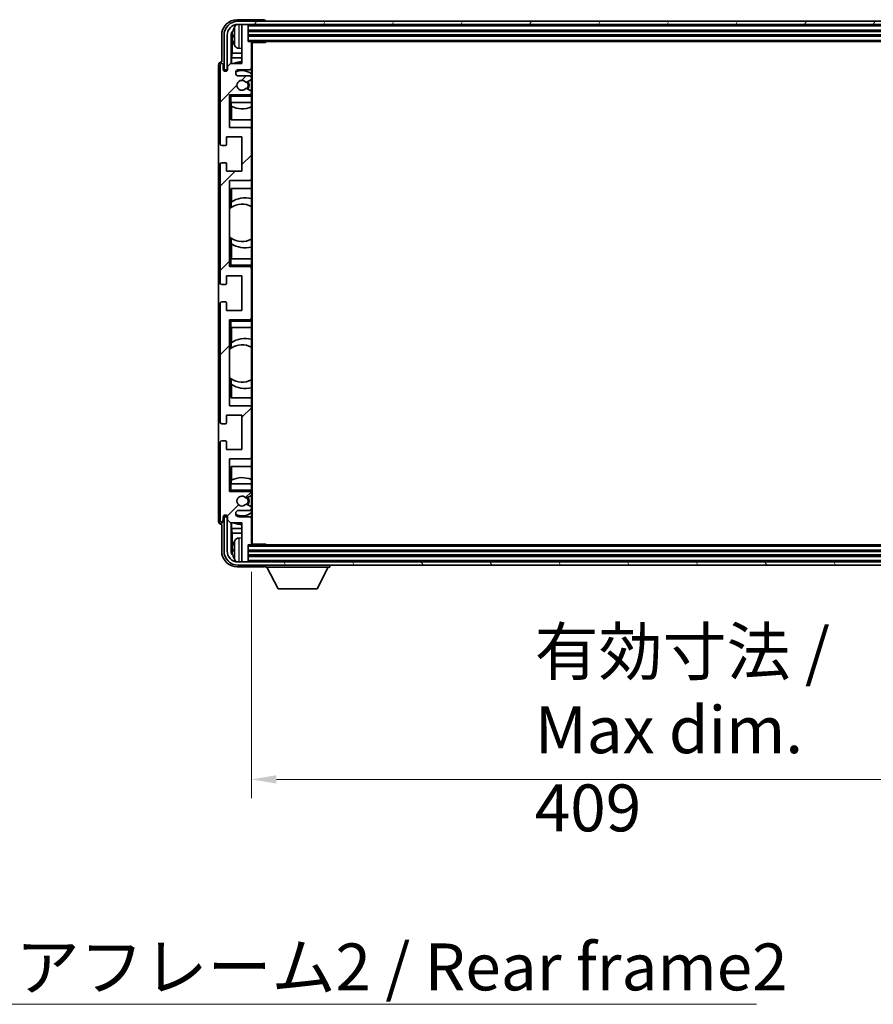
# Model space of a CAD drawing. Units: millimetres. Extents: x 87 to 13060, y 48 to 1734.
# Drawn here: x 4240 to 4513, y 1174 to 1489 of the extents above; entities that cross this region are included whole.
import ezdxf

# ---------------------------------------------------------------- set-up
doc = ezdxf.new("R2010")
doc.units = ezdxf.units.MM
doc.header["$LTSCALE"] = 6
doc.layers.get('Defpoints').update_dxf_attribs({"lineweight": 25})
for name, color, linetype, lineweight in [('Dimension (ISO)', 7, 'Continuous', 18), ('Dimension (ISO) @ 1', 7, 'Continuous', 18), ('Hatch (ISO)', 1, 'Continuous', 18), ('Symbol (ISO)', 7, 'Continuous', 18), ('Visible (ISO)', 7, 'Continuous', 35), ('Visible Narrow (ISO)', 7, 'Continuous', 25)]:
    doc.layers.add(name, color=color, linetype=linetype, lineweight=lineweight)
doc.styles.add('Note Text (TK)', font='txt')
doc.dimstyles.new('Default - Method 1b (TK)', dxfattribs={"dimscale": 6, "dimtxt": 2.5, "dimasz": 2.5, "dimexe": 1, "dimexo": 1.5, "dimgap": 1, "dimtad": 1, "dimtoh": 1, "dimrnd": 1e-08, "dimdsep": 46, "dimtxsty": 'Note Text (TK)', "dimcen": 0.09, "dimdle": 5, "dimclrd": 100, "dimclre": 100, "dimclrt": 7, "dimadec": 1, "dimazin": 1, "dimtfac": 1, "dimtmove": 0, "dimatfit": 3, "dimfxl": 1, "dimtolj": 1, "dimlwd": -1, "dimlwe": -1, "dimarcsym": 0})
doc.dimstyles.new('Default - Method 1b (TK)$7', dxfattribs={"dimscale": 6, "dimtxt": 2.5, "dimasz": 2.5, "dimexe": 1, "dimexo": 1.5, "dimgap": 1, "dimtad": 1, "dimtoh": 1, "dimrnd": 1e-08, "dimdsep": 46, "dimtxsty": 'Note Text (TK)', "dimcen": 0.09, "dimdle": 5, "dimclrd": 100, "dimclre": 100, "dimclrt": 7, "dimadec": 1, "dimazin": 1, "dimtfac": 1, "dimtmove": 0, "dimatfit": 3, "dimfxl": 1, "dimtolj": 1, "dimlwd": -1, "dimlwe": -1, "dimarcsym": 0})

# ---------------------------------------------------------------- blocks, each defined once
blk = doc.blocks.new('*D281')
at = {"layer": 'Defpoints', "color": 0}
for p in [(4313.71, 1321.45), (4722.71, 1321.45), (4722.71, 1246.09)]:
    blk.add_point(p, dxfattribs=at)
at = {"layer": 'Dimension (ISO)', "color": 100}
for p, q in [((4313.71, 1312.45), (4313.71, 1240.09)), ((4722.71, 1312.45), (4722.71, 1240.09)), ((4321.71, 1246.09), (4714.71, 1246.09))]:
    blk.add_line(p, q, dxfattribs=at)
for points in [[(4321.71, 1247.42), (4321.71, 1244.76), (4313.71, 1246.09)], [(4714.71, 1247.42), (4714.71, 1244.76), (4722.71, 1246.09)]]:
    blk.add_solid(points, dxfattribs=at)
at = {"layer": 'Dimension (ISO)', "color": 7, "insert": (4404.39, 1261.98), "char_height": 8, "attachment_point": 4, "style": 'Note Text (TK)'}
blk.add_mtext('\\A1;\\fＭＳ Ｐゴシック|b0|i0;\\H15.0000;有効寸法 / Max dim. 409', dxfattribs=at)

msp = doc.modelspace()

# ---------------------------------------------------------------- hatches: boundary and pattern name
at = {"layer": 'Hatch (ISO)'}
h = msp.add_hatch(dxfattribs=at)
h.set_pattern_fill('ANSI31', color=256, scale=152.4, style=0)
h.set_pattern_definition([(45, (2356, 2e-06), (-13.47038, 13.47038), [])])
edge = h.paths.add_edge_path()
edge.add_ellipse((4313.4137, 1321.4474), major_axis=(0, -0.3), ratio=1, start_angle=0, end_angle=90)
edge.add_line((4313.7137, 1321.4474), (4313.7137, 1329.6474))
edge.add_ellipse((4313.2137, 1329.6474), major_axis=(0.5, 0), ratio=1, start_angle=0, end_angle=90)
edge.add_line((4313.2137, 1330.1474), (4309.7137, 1330.1474))
edge.add_ellipse((4309.7137, 1331.1474), major_axis=(0, -1), ratio=1, start_angle=180, end_angle=360, ccw=False)
edge.add_line((4309.7137, 1332.1474), (4313.2137, 1332.1474))
edge.add_ellipse((4313.2137, 1332.6474), major_axis=(0, -0.5), ratio=1, start_angle=0, end_angle=90)
edge.add_line((4313.7137, 1332.6474), (4313.7137, 1333.1576))
edge.add_ellipse((4313.4137, 1333.1576), major_axis=(0.3, 0), ratio=1, start_angle=0, end_angle=60)
edge.add_line((4313.5637, 1333.4174), (4312.2905, 1334.1525))
edge.add_ellipse((4312.1405, 1333.8927), major_axis=(0.15, 0.2598), ratio=1, start_angle=0, end_angle=78.671012)
edge.add_ellipse((4310.7137, 1335.1474), major_axis=(1.2015, -1.0566), ratio=1, start_angle=82.662386, end_angle=360, ccw=False)
edge.add_ellipse((4312.1404, 1336.4023), major_axis=(-0.2253, -0.1981), ratio=1, start_angle=0, end_angle=77.981127)
edge.add_line((4312.2873, 1336.1407), (4313.5606, 1336.8557))
edge.add_ellipse((4313.4137, 1337.1173), major_axis=(0.1469, -0.2616), ratio=1, start_angle=0, end_angle=60.685474)
edge.add_line((4313.7137, 1337.1173), (4313.7137, 1337.6474))
edge.add_ellipse((4313.2137, 1337.6474), major_axis=(0.5, 0), ratio=1, start_angle=0, end_angle=90)
edge.add_line((4313.2137, 1338.1474), (4306.7137, 1338.1474))
edge.add_line((4306.7137, 1338.1474), (4306.7137, 1348.6474))
edge.add_line((4306.7137, 1348.6474), (4313.2137, 1348.6474))
edge.add_ellipse((4313.2137, 1349.1474), major_axis=(0, -0.5), ratio=1, start_angle=0, end_angle=90)
edge.add_line((4313.7137, 1349.1474), (4313.7137, 1365.1474))
edge.add_ellipse((4313.2137, 1365.1474), major_axis=(0.5, 0), ratio=1, start_angle=0, end_angle=90)
edge.add_line((4313.2137, 1365.6474), (4306.7137, 1365.6474))
edge.add_line((4306.7137, 1365.6474), (4306.7137, 1393.1474))
edge.add_line((4306.7137, 1393.1474), (4313.2137, 1393.1474))
edge.add_ellipse((4313.2137, 1393.6474), major_axis=(0, -0.5), ratio=1, start_angle=0, end_angle=90)
edge.add_line((4313.7137, 1393.6474), (4313.7137, 1409.6474))
edge.add_ellipse((4313.2137, 1409.6474), major_axis=(0.5, 0), ratio=1, start_angle=0, end_angle=90)
edge.add_line((4313.2137, 1410.1474), (4306.7137, 1410.1474))
edge.add_line((4306.7137, 1410.1474), (4306.7137, 1437.6474))
edge.add_line((4306.7137, 1437.6474), (4313.2137, 1437.6474))
edge.add_ellipse((4313.2137, 1438.1474), major_axis=(0, -0.5), ratio=1, start_angle=0, end_angle=90)
edge.add_line((4313.7137, 1438.1474), (4313.7137, 1454.1474))
edge.add_ellipse((4313.2137, 1454.1474), major_axis=(0.5, 0), ratio=1, start_angle=0, end_angle=90)
edge.add_line((4313.2137, 1454.6474), (4306.7137, 1454.6474))
edge.add_line((4306.7137, 1454.6474), (4306.7137, 1465.1474))
edge.add_line((4306.7137, 1465.1474), (4313.2137, 1465.1474))
edge.add_ellipse((4313.2137, 1465.6474), major_axis=(0, -0.5), ratio=1, start_angle=0, end_angle=90)
edge.add_line((4313.7137, 1465.6474), (4313.7137, 1466.1776))
edge.add_ellipse((4313.4137, 1466.1776), major_axis=(0.3, 0), ratio=1, start_angle=0, end_angle=60.685474)
edge.add_line((4313.5606, 1466.4392), (4312.2873, 1467.1542))
edge.add_ellipse((4312.1404, 1466.8926), major_axis=(0.1469, 0.2616), ratio=1, start_angle=0, end_angle=77.981127)
edge.add_ellipse((4310.7137, 1468.1474), major_axis=(1.2014, -1.0567), ratio=1, start_angle=82.662386, end_angle=360, ccw=False)
edge.add_ellipse((4312.1405, 1469.4022), major_axis=(-0.2253, -0.1981), ratio=1, start_angle=0, end_angle=78.671012)
edge.add_line((4312.2905, 1469.1424), (4313.5637, 1469.8775))
edge.add_ellipse((4313.4137, 1470.1373), major_axis=(0.15, -0.2598), ratio=1, start_angle=0, end_angle=60)
edge.add_line((4313.7137, 1470.1373), (4313.7137, 1470.6474))
edge.add_ellipse((4313.2137, 1470.6474), major_axis=(0.5, 0), ratio=1, start_angle=0, end_angle=90)
edge.add_line((4313.2137, 1471.1474), (4309.7137, 1471.1474))
edge.add_ellipse((4309.7137, 1472.1474), major_axis=(0, -1), ratio=1, start_angle=180, end_angle=360, ccw=False)
edge.add_line((4309.7137, 1473.1474), (4313.2137, 1473.1474))
edge.add_ellipse((4313.2137, 1473.6474), major_axis=(0, -0.5), ratio=1, start_angle=0, end_angle=90)
edge.add_line((4313.7137, 1473.6474), (4313.7137, 1481.8474))
edge.add_ellipse((4313.4137, 1481.8474), major_axis=(0.3, 0), ratio=1, start_angle=0, end_angle=90)
edge.add_line((4313.4137, 1482.1474), (4312.7137, 1482.1474))
edge.add_line((4312.7137, 1482.1474), (4312.7137, 1487.3474))
edge.add_ellipse((4312.4137, 1487.3474), major_axis=(0.3, 0), ratio=1, start_angle=0, end_angle=90)
edge.add_line((4312.4137, 1487.6474), (4311.0137, 1487.6474))
edge.add_ellipse((4311.0137, 1487.3474), major_axis=(0, 0.3), ratio=1, start_angle=0, end_angle=90)
edge.add_line((4310.7137, 1487.3474), (4310.7137, 1475.1474))
edge.add_line((4310.7137, 1475.1474), (4307.0637, 1475.1474))
edge.add_line((4307.0637, 1475.1474), (4306.0637, 1474.1474))
edge.add_line((4306.0637, 1474.1474), (4306.0637, 1473.2474))
edge.add_ellipse((4305.3887, 1473.3271), major_axis=(0.675, -0.0797), ratio=1, start_angle=193.465843, end_angle=360, ccw=False)
edge.add_line((4304.7137, 1473.2474), (4304.7137, 1474.6474))
edge.add_ellipse((4304.2137, 1474.6474), major_axis=(0.5, 0), ratio=1, start_angle=0, end_angle=180)
edge.add_line((4303.7137, 1474.6474), (4303.7137, 1449.3974))
edge.add_ellipse((4304.2137, 1449.3974), major_axis=(-0.5, 0), ratio=1, start_angle=0, end_angle=90)
edge.add_line((4304.2137, 1448.8974), (4305.4137, 1448.8974))
edge.add_ellipse((4305.4137, 1449.1974), major_axis=(0, -0.3), ratio=1, start_angle=0, end_angle=90)
edge.add_line((4305.7137, 1449.1974), (4305.7137, 1451.6474))
edge.add_line((4305.7137, 1451.6474), (4310.7137, 1451.6474))
edge.add_line((4310.7137, 1451.6474), (4310.7137, 1440.6474))
edge.add_line((4310.7137, 1440.6474), (4305.7137, 1440.6474))
edge.add_line((4305.7137, 1440.6474), (4305.7137, 1443.0974))
edge.add_ellipse((4305.4137, 1443.0974), major_axis=(0.3, 0), ratio=1, start_angle=0, end_angle=90)
edge.add_line((4305.4137, 1443.3974), (4304.2137, 1443.3974))
edge.add_ellipse((4304.2137, 1442.8974), major_axis=(0, 0.5), ratio=1, start_angle=0, end_angle=90)
edge.add_line((4303.7137, 1442.8974), (4303.7137, 1404.8974))
edge.add_ellipse((4304.2137, 1404.8974), major_axis=(-0.5, 0), ratio=1, start_angle=0, end_angle=90)
edge.add_line((4304.2137, 1404.3974), (4305.4137, 1404.3974))
edge.add_ellipse((4305.4137, 1404.6974), major_axis=(0, -0.3), ratio=1, start_angle=0, end_angle=90)
edge.add_line((4305.7137, 1404.6974), (4305.7137, 1407.1474))
edge.add_line((4305.7137, 1407.1474), (4310.7137, 1407.1474))
edge.add_line((4310.7137, 1407.1474), (4310.7137, 1396.1474))
edge.add_line((4310.7137, 1396.1474), (4305.7137, 1396.1474))
edge.add_line((4305.7137, 1396.1474), (4305.7137, 1398.5974))
edge.add_ellipse((4305.4137, 1398.5974), major_axis=(0.3, 0), ratio=1, start_angle=0, end_angle=90)
edge.add_line((4305.4137, 1398.8974), (4304.2137, 1398.8974))
edge.add_ellipse((4304.2137, 1398.3974), major_axis=(0, 0.5), ratio=1, start_angle=0, end_angle=90)
edge.add_line((4303.7137, 1398.3974), (4303.7137, 1360.3974))
edge.add_ellipse((4304.2137, 1360.3974), major_axis=(-0.5, 0), ratio=1, start_angle=0, end_angle=90)
edge.add_line((4304.2137, 1359.8974), (4305.4137, 1359.8974))
edge.add_ellipse((4305.4137, 1360.1974), major_axis=(0, -0.3), ratio=1, start_angle=0, end_angle=90)
edge.add_line((4305.7137, 1360.1974), (4305.7137, 1362.6474))
edge.add_line((4305.7137, 1362.6474), (4310.7137, 1362.6474))
edge.add_line((4310.7137, 1362.6474), (4310.7137, 1351.6474))
edge.add_line((4310.7137, 1351.6474), (4305.7137, 1351.6474))
edge.add_line((4305.7137, 1351.6474), (4305.7137, 1354.0974))
edge.add_ellipse((4305.4137, 1354.0974), major_axis=(0.3, 0), ratio=1, start_angle=0, end_angle=90)
edge.add_line((4305.4137, 1354.3974), (4304.2137, 1354.3974))
edge.add_ellipse((4304.2137, 1353.8974), major_axis=(0, 0.5), ratio=1, start_angle=0, end_angle=90)
edge.add_line((4303.7137, 1353.8974), (4303.7137, 1328.6474))
edge.add_ellipse((4304.2137, 1328.6474), major_axis=(-0.5, 0), ratio=1, start_angle=0, end_angle=180)
edge.add_line((4304.7137, 1328.6474), (4304.7137, 1330.0474))
edge.add_ellipse((4305.3887, 1329.9678), major_axis=(-0.675, 0.0797), ratio=1, start_angle=193.465843, end_angle=360, ccw=False)
edge.add_line((4306.0637, 1330.0474), (4306.0637, 1329.1474))
edge.add_line((4306.0637, 1329.1474), (4307.0637, 1328.1474))
edge.add_line((4307.0637, 1328.1474), (4310.7137, 1328.1474))
edge.add_line((4310.7137, 1328.1474), (4310.7137, 1315.9474))
edge.add_ellipse((4311.0137, 1315.9474), major_axis=(-0.3, 0), ratio=1, start_angle=0, end_angle=90)
edge.add_line((4311.0137, 1315.6474), (4312.4137, 1315.6474))
edge.add_ellipse((4312.4137, 1315.9474), major_axis=(0, -0.3), ratio=1, start_angle=0, end_angle=90)
edge.add_line((4312.7137, 1315.9474), (4312.7137, 1321.1474))
edge.add_line((4312.7137, 1321.1474), (4313.4137, 1321.1474))
h = msp.add_hatch(dxfattribs=at)
h.set_pattern_fill('ANSI31', color=256, scale=152.4, angle=14.999978, style=0)
h.set_pattern_definition([(60, (2356, 2e-06), (-16.49778, 9.525), [])])
edge = h.paths.add_edge_path()
edge.add_ellipse((4726.9637, 1484.1474), major_axis=(0, 3.5), ratio=1, start_angle=270, end_angle=360)
edge.add_line((4726.9637, 1487.6474), (4725.4137, 1487.6474))
edge.add_line((4725.4137, 1487.6474), (4724.0137, 1487.6474))
edge.add_line((4724.0137, 1487.6474), (4312.4137, 1487.6474))
edge.add_line((4312.4137, 1487.6474), (4311.0137, 1487.6474))
edge.add_line((4311.0137, 1487.6474), (4309.4637, 1487.6474))
edge.add_ellipse((4309.4637, 1484.1474), major_axis=(-3.5, 0), ratio=1, start_angle=270, end_angle=360)
edge.add_line((4305.9637, 1484.1474), (4305.9637, 1473.1474))
edge.add_line((4305.9637, 1473.1474), (4304.9637, 1473.1474))
edge.add_line((4304.9637, 1473.1474), (4304.9637, 1484.1474))
edge.add_ellipse((4309.4637, 1484.1474), major_axis=(0, 4.5), ratio=1, start_angle=0, end_angle=90, ccw=False)
edge.add_line((4309.4637, 1488.6474), (4726.9637, 1488.6474))
edge.add_ellipse((4726.9637, 1484.1474), major_axis=(4.5, 0), ratio=1, start_angle=0, end_angle=90, ccw=False)
edge.add_line((4731.4637, 1484.1474), (4731.4637, 1473.1474))
edge.add_line((4731.4637, 1473.1474), (4730.4637, 1473.1474))
edge.add_line((4730.4637, 1473.1474), (4730.4637, 1484.1474))
h = msp.add_hatch(dxfattribs=at)
h.set_pattern_fill('ANSI31', color=256, scale=152.4, angle=75.000175, style=0)
h.set_pattern_definition([(120.0002, (2356, 2e-06), (-16.49775, -9.52505), [])])
edge = h.paths.add_edge_path()
edge.add_ellipse((4309.4637, 1319.1474), major_axis=(0, -3.5), ratio=1, start_angle=270, end_angle=360)
edge.add_line((4309.4637, 1315.6474), (4311.0137, 1315.6474))
edge.add_line((4311.0137, 1315.6474), (4312.4137, 1315.6474))
edge.add_line((4312.4137, 1315.6474), (4724.0137, 1315.6474))
edge.add_line((4724.0137, 1315.6474), (4725.4137, 1315.6474))
edge.add_line((4725.4137, 1315.6474), (4726.9637, 1315.6474))
edge.add_ellipse((4726.9637, 1319.1474), major_axis=(3.5, 0), ratio=1, start_angle=270, end_angle=360)
edge.add_line((4730.4637, 1319.1474), (4730.4637, 1330.1474))
edge.add_line((4730.4637, 1330.1474), (4731.4637, 1330.1474))
edge.add_line((4731.4637, 1330.1474), (4731.4637, 1319.1474))
edge.add_ellipse((4726.9637, 1319.1474), major_axis=(0, -4.5), ratio=1, start_angle=0, end_angle=90, ccw=False)
edge.add_line((4726.9637, 1314.6474), (4309.4637, 1314.6474))
edge.add_ellipse((4309.4637, 1319.1474), major_axis=(-4.5, 0), ratio=1, start_angle=0, end_angle=90, ccw=False)
edge.add_line((4304.9637, 1319.1474), (4304.9637, 1330.1474))
edge.add_line((4304.9637, 1330.1474), (4305.9637, 1330.1474))
edge.add_line((4305.9637, 1330.1474), (4305.9637, 1319.1474))

# ---------------------------------------------------------------- linework, layer by layer
at = {"layer": 'Visible (ISO)'}
for p, q in [((4317.714, 1489.1474), (4309.2107, 1489.1474)), ((4726.9637, 1488.6474), (4309.4637, 1488.6474)), ((4309.4637, 1487.6474), (4726.9637, 1487.6474)), ((4310.7137, 1487.3474), (4310.7137, 1487.6474)), ((4310.7137, 1487.3474), (4310.7137, 1475.1474)), ((4312.4137, 1487.6474), (4311.0137, 1487.6474)), ((4312.7137, 1487.3474), (4312.7137, 1487.6474)), ((4312.7137, 1482.1474), (4312.7137, 1487.3474)), ((4318.2137, 1488.6474), (4318.2137, 1488.6478)), ((4304.2137, 1484.1505), (4304.2137, 1475.6474)), ((4304.9637, 1484.1474), (4304.9637, 1473.1474)), ((4305.9637, 1473.1474), (4305.9637, 1484.1474)), ((4307.2156, 1475.1474), (4307.2156, 1484.1468)), ((4307.5648, 1483.7976), (4307.5648, 1478.3848)), ((4307.9997, 1484.1798), (4307.9997, 1483.6151)), ((4312.7137, 1485.6474), (4723.7137, 1485.6474)), ((4312.7137, 1484.1474), (4723.7137, 1484.1474)), ((4313.4137, 1482.1474), (4312.7137, 1482.1474)), ((4313.4137, 1482.1474), (4723.0137, 1482.1474)), ((4313.7095, 1481.8974), (4318.2842, 1481.8974)), ((4313.7137, 1481.8974), (4313.7137, 1481.8474)), ((4313.7137, 1473.6474), (4313.7137, 1481.8474)), ((4313.9637, 1321.3974), (4313.9637, 1481.8974)), ((4318.2842, 1481.8974), (4318.2842, 1482.1474)), ((4318.5343, 1482.1474), (4318.2842, 1481.8974)), ((4307.3727, 1476.9757), (4307.5648, 1478.3848)), ((4310.7137, 1478.3848), (4307.5648, 1478.3848)), ((4309.6548, 1479.9901), (4310.7137, 1479.8974)), ((4303.2137, 1474.6481), (4303.2137, 1328.6468)), ((4303.7137, 1474.6474), (4303.7137, 1449.3974)), ((4304.2137, 1475.6474), (4304.2131, 1475.6474)), ((4304.7137, 1473.2474), (4304.7137, 1474.6474)), ((4307.0637, 1475.1474), (4306.0637, 1474.1474)), ((4310.7137, 1475.1474), (4307.0637, 1475.1474)), ((4310.7137, 1476.9757), (4307.3727, 1476.9757)), ((4307.3727, 1476.9757), (4307.3727, 1475.1474)), ((4304.9637, 1473.1474), (4305.9637, 1473.1474)), ((4306.0637, 1474.1474), (4306.0637, 1473.2474)), ((4309.7137, 1473.1474), (4313.2137, 1473.1474)), ((4313.2137, 1471.1474), (4309.7137, 1471.1474)), ((4313.7137, 1473.6474), (4313.7137, 1470.6474)), ((4312.2905, 1469.1424), (4313.5637, 1469.8775)), ((4313.7137, 1470.1373), (4313.7137, 1470.6474)), ((4313.7137, 1470.1373), (4313.7137, 1466.1776)), ((4306.7137, 1454.6474), (4306.7137, 1465.1474)), ((4306.7137, 1465.1474), (4313.2137, 1465.1474)), ((4307.2137, 1464.6474), (4306.7137, 1465.1474)), ((4313.5606, 1466.4392), (4312.2873, 1467.1542)), ((4313.7137, 1465.1474), (4313.2137, 1465.1474)), ((4313.7137, 1465.6474), (4313.7137, 1466.1776)), ((4313.7137, 1465.6474), (4313.7137, 1465.1474)), ((4313.7137, 1465.1474), (4313.7137, 1464.6474)), ((4307.2137, 1462.6474), (4306.7137, 1462.6474)), ((4307.2137, 1462.6474), (4313.7137, 1462.6474)), ((4307.2162, 1457.1474), (4307.2162, 1462.6474)), ((4307.286, 1461.4766), (4307.286, 1462.6474)), ((4313.7137, 1462.6474), (4313.7137, 1464.6474)), ((4313.7137, 1462.6474), (4313.7137, 1454.1474)), ((4307.3733, 1461.4324), (4307.3733, 1457.1474)), ((4313.7137, 1457.1474), (4307.2162, 1457.1474)), ((4313.2137, 1454.6474), (4306.7137, 1454.6474)), ((4313.7137, 1438.1474), (4313.7137, 1454.1474)), ((4305.7137, 1449.1974), (4305.7137, 1451.6474)), ((4305.7137, 1451.6474), (4310.7137, 1451.6474)), ((4310.7137, 1451.6474), (4310.7137, 1440.6474)), ((4304.2137, 1448.8974), (4305.4137, 1448.8974)), ((4303.7137, 1442.8974), (4303.7137, 1404.8974)), ((4305.4137, 1443.3974), (4304.2137, 1443.3974)), ((4305.7137, 1440.6474), (4305.7137, 1443.0974)), ((4310.7137, 1440.6474), (4305.7137, 1440.6474)), ((4306.7137, 1410.1474), (4306.7137, 1437.6474)), ((4306.7137, 1437.6474), (4313.2137, 1437.6474)), ((4313.7137, 1438.1474), (4313.7137, 1412.6474)), ((4307.2162, 1429.0226), (4307.2162, 1435.1474)), ((4307.2162, 1435.1474), (4313.7137, 1435.1474)), ((4307.3733, 1435.1474), (4307.3733, 1430.8676)), ((4307.2686, 1429.0598), (4307.2686, 1430.7988)), ((4306.7162, 1419.6731), (4306.7162, 1428.6218)), ((4307.2162, 1412.6474), (4307.2162, 1419.2723)), ((4307.2686, 1417.4961), (4307.2686, 1419.2351)), ((4307.3733, 1417.4273), (4307.3733, 1412.6474)), ((4306.7137, 1412.6474), (4307.2137, 1412.6474)), ((4313.7137, 1412.6474), (4307.2137, 1412.6474)), ((4313.7137, 1410.6474), (4313.7137, 1412.6474)), ((4307.2137, 1410.6474), (4306.7137, 1410.1474)), ((4313.2137, 1410.1474), (4306.7137, 1410.1474)), ((4313.2137, 1410.1474), (4313.7137, 1410.1474)), ((4313.7137, 1410.6474), (4313.7137, 1410.1474)), ((4313.7137, 1410.1474), (4313.7137, 1409.6474)), ((4313.7137, 1393.6474), (4313.7137, 1409.6474)), ((4305.7137, 1404.6974), (4305.7137, 1407.1474)), ((4305.7137, 1407.1474), (4310.7137, 1407.1474)), ((4310.7137, 1407.1474), (4310.7137, 1396.1474)), ((4304.2137, 1404.3974), (4305.4137, 1404.3974)), ((4305.4137, 1398.8974), (4304.2137, 1398.8974)), ((4303.7137, 1398.3974), (4303.7137, 1360.3974)), ((4305.7137, 1396.1474), (4305.7137, 1398.5974)), ((4310.7137, 1396.1474), (4305.7137, 1396.1474)), ((4306.7137, 1365.6474), (4306.7137, 1393.1474)), ((4306.7137, 1393.1474), (4313.2137, 1393.1474)), ((4307.2137, 1392.6474), (4306.7137, 1393.1474)), ((4313.7137, 1393.1474), (4313.2137, 1393.1474)), ((4313.7137, 1393.6474), (4313.7137, 1393.1474)), ((4313.7137, 1393.1474), (4313.7137, 1392.6474)), ((4313.7137, 1390.6474), (4313.7137, 1392.6474)), ((4307.2137, 1390.6474), (4306.7137, 1390.6474)), ((4307.2137, 1390.6474), (4313.7137, 1390.6474)), ((4307.2162, 1384.0226), (4307.2162, 1390.6474)), ((4307.3733, 1390.6474), (4307.3733, 1385.8676)), ((4313.7137, 1390.6474), (4313.7137, 1365.1474)), ((4306.7162, 1374.6731), (4306.7162, 1383.6218)), ((4307.2686, 1384.0598), (4307.2686, 1385.7988)), ((4307.2162, 1368.1474), (4307.2162, 1374.2723)), ((4307.2686, 1372.4961), (4307.2686, 1374.2351)), ((4307.3733, 1372.4273), (4307.3733, 1368.1474)), ((4313.7137, 1368.1474), (4307.2162, 1368.1474)), ((4313.2137, 1365.6474), (4306.7137, 1365.6474)), ((4313.7137, 1349.1474), (4313.7137, 1365.1474)), ((4305.7137, 1360.1974), (4305.7137, 1362.6474)), ((4305.7137, 1362.6474), (4310.7137, 1362.6474)), ((4310.7137, 1362.6474), (4310.7137, 1351.6474)), ((4304.2137, 1359.8974), (4305.4137, 1359.8974)), ((4303.7137, 1353.8974), (4303.7137, 1328.6474)), ((4305.4137, 1354.3974), (4304.2137, 1354.3974)), ((4305.7137, 1351.6474), (4305.7137, 1354.0974)), ((4310.7137, 1351.6474), (4305.7137, 1351.6474)), ((4306.7137, 1338.1474), (4306.7137, 1348.6474)), ((4306.7137, 1348.6474), (4313.2137, 1348.6474)), ((4313.7137, 1349.1474), (4313.7137, 1340.6474)), ((4307.2162, 1340.6474), (4307.2162, 1346.1474)), ((4307.2162, 1346.1474), (4313.7137, 1346.1474)), ((4307.3733, 1346.1474), (4307.3733, 1341.8625)), ((4306.7137, 1340.6474), (4307.2137, 1340.6474)), ((4313.7137, 1340.6474), (4307.2137, 1340.6474)), ((4307.286, 1340.6474), (4307.286, 1341.8183)), ((4313.7137, 1338.6474), (4313.7137, 1340.6474)), ((4307.2137, 1338.6474), (4306.7137, 1338.1474)), ((4313.2137, 1338.1474), (4306.7137, 1338.1474)), ((4312.2873, 1336.1407), (4313.5606, 1336.8557)), ((4313.2137, 1338.1474), (4313.7137, 1338.1474)), ((4313.7137, 1338.6474), (4313.7137, 1338.1474)), ((4313.7137, 1338.1474), (4313.7137, 1337.6474)), ((4313.7137, 1337.1173), (4313.7137, 1337.6474)), ((4313.7137, 1337.1173), (4313.7137, 1333.1576)), ((4313.5637, 1333.4174), (4312.2905, 1334.1525)), ((4313.7137, 1332.6474), (4313.7137, 1333.1576)), ((4313.7137, 1332.6474), (4313.7137, 1329.6474)), ((4304.7137, 1328.6474), (4304.7137, 1330.0474)), ((4305.9637, 1330.1474), (4304.9637, 1330.1474)), ((4304.9637, 1330.1474), (4304.9637, 1319.1474)), ((4305.9637, 1319.1474), (4305.9637, 1330.1474)), ((4306.0637, 1330.0474), (4306.0637, 1329.1474)), ((4309.7137, 1332.1474), (4313.2137, 1332.1474)), ((4313.2137, 1330.1474), (4309.7137, 1330.1474)), ((4313.7137, 1321.4474), (4313.7137, 1329.6474)), ((4304.2131, 1327.6474), (4304.2137, 1327.6474)), ((4304.2137, 1327.6474), (4304.2137, 1319.1444)), ((4306.0637, 1329.1474), (4307.0637, 1328.1474)), ((4307.0637, 1328.1474), (4310.7137, 1328.1474)), ((4307.2156, 1319.1481), (4307.2156, 1328.1474)), ((4307.3727, 1328.1474), (4307.3727, 1326.3192)), ((4307.3727, 1326.3192), (4307.5648, 1324.9101)), ((4307.3727, 1326.3192), (4310.7137, 1326.3192)), ((4310.7137, 1328.1474), (4310.7137, 1315.9474)), ((4307.5648, 1324.9101), (4307.5648, 1319.4973)), ((4307.5648, 1324.9101), (4310.7137, 1324.9101)), ((4309.6548, 1323.3048), (4310.7137, 1323.3974)), ((4312.7137, 1315.9474), (4312.7137, 1321.1474)), ((4312.7137, 1321.1474), (4313.4137, 1321.1474)), ((4723.0137, 1321.1474), (4313.4137, 1321.1474)), ((4313.7095, 1321.3974), (4318.2842, 1321.3974)), ((4313.7137, 1321.4474), (4313.7137, 1321.3974)), ((4318.2842, 1321.1474), (4318.2842, 1321.3974)), ((4318.5343, 1321.1474), (4318.2842, 1321.3974)), ((4307.9997, 1319.6798), (4307.9997, 1319.1151)), ((4723.7137, 1319.1474), (4312.7137, 1319.1474)), ((4723.7137, 1317.6474), (4312.7137, 1317.6474)), ((4309.2107, 1314.1474), (4317.714, 1314.1474)), ((4726.9637, 1315.6474), (4309.4637, 1315.6474)), ((4309.4637, 1314.6474), (4726.9637, 1314.6474)), ((4310.7137, 1315.6474), (4310.7137, 1315.9474)), ((4311.0137, 1315.6474), (4312.4137, 1315.6474)), ((4312.7137, 1315.6474), (4312.7137, 1315.9474)), ((4318.2137, 1314.6474), (4318.2137, 1313.9474)), ((4318.2137, 1313.9474), (4338.8137, 1313.9474)), ((4322.2637, 1307.0474), (4318.7137, 1313.9474)), ((4334.7637, 1307.0474), (4338.3137, 1313.9474)), ((4338.8137, 1314.6474), (4338.8137, 1313.9474)), ((4322.2637, 1307.0474), (4334.7637, 1307.0474))]:
    msp.add_line(p, q, dxfattribs=at)
for centre, radius, start, end in [((4309.4637, 1484.1474), 4.5, 90, 180), ((4309.4637, 1484.1474), 3.5, 90, 180), ((4314.1137, 1483.8974), 6.5, 151.827266, 159.960393), ((4309.7943, 1486.2109), 1.6, 118.15067, 151.827266), ((4311.0137, 1487.3474), 0.3, 90, 180), ((4312.4137, 1487.3474), 0.3, 0, 90), ((4308.1243, 1486.0821), 0.1246, 159.960393, 178.185174), ((4308.1243, 1481.7128), 0.1246, 181.814826, 200.039607), ((4314.1137, 1483.8974), 6.5, 200.039607, 208.172734), ((4309.7943, 1481.584), 1.6, 208.172734, 265), ((4313.4137, 1481.8474), 0.3, 0, 90), ((4304.2137, 1474.6474), 0.5, 0, 180), ((4310.7137, 1468.1474), 7.5, 90, 111.03947), ((4305.3887, 1473.3271), 0.6797, 186.732921, 353.267079), ((4309.7137, 1472.1474), 1, 90, 270), ((4310.7137, 1468.1474), 4.75, 50.833289, 114.136249), ((4313.2137, 1473.6474), 0.5, 270, 0), ((4313.2137, 1470.6474), 0.5, 0, 90), ((4310.7137, 1468.1474), 1.6, 41.328988, 318.666601), ((4312.1405, 1469.4022), 0.3, 221.328988, 300), ((4310.7137, 1468.1474), 2, 327.944419, 32.098648), ((4310.7137, 1468.1474), 2.25, 328.249176, 31.865377), ((4313.4137, 1470.1373), 0.3, 300, 0), ((4312.1404, 1466.8926), 0.3, 60.685474, 138.666601), ((4313.2137, 1465.6474), 0.5, 270, 0), ((4313.4137, 1466.1776), 0.3, 0, 60.685474), ((4310.7137, 1468.1474), 7.5, 242.804416, 293.578178), ((4313.2137, 1454.1474), 0.5, 0, 90), ((4304.2137, 1449.3974), 0.5, 180, 270), ((4305.4137, 1449.1974), 0.3, 270, 0), ((4304.2137, 1442.8974), 0.5, 90, 180), ((4305.4137, 1443.0974), 0.3, 0, 90), ((4313.2137, 1438.1474), 0.5, 270, 0), ((4311.7137, 1424.1474), 8, 75.522488, 123.75533), ((4310.7137, 1424.1474), 6, 125.656675, 131.779085), ((4310.7137, 1424.1474), 6, 125.043401, 125.656675), ((4310.7137, 1424.1474), 6, 60, 125.043401), ((4310.7137, 1424.1474), 6, 228.220915, 234.343325), ((4310.7137, 1424.1474), 6, 234.343325, 234.956599), ((4310.7137, 1424.1474), 6, 234.956599, 300), ((4311.7137, 1424.1474), 8, 236.24467, 284.477512), ((4313.2137, 1409.6474), 0.5, 0, 90), ((4304.2137, 1404.8974), 0.5, 180, 270), ((4305.4137, 1404.6974), 0.3, 270, 0), ((4304.2137, 1398.3974), 0.5, 90, 180), ((4305.4137, 1398.5974), 0.3, 0, 90), ((4313.2137, 1393.6474), 0.5, 270, 0), ((4311.7137, 1379.1474), 8, 75.522488, 123.75533), ((4310.7137, 1379.1474), 6, 125.656675, 131.779085), ((4310.7137, 1379.1474), 6, 125.043401, 125.656675), ((4310.7137, 1379.1474), 6, 60, 125.043401), ((4310.7137, 1379.1474), 6, 228.220915, 234.343325), ((4310.7137, 1379.1474), 6, 234.343325, 234.956599), ((4310.7137, 1379.1474), 6, 234.956599, 300), ((4311.7137, 1379.1474), 8, 236.24467, 284.477512), ((4313.2137, 1365.1474), 0.5, 0, 90), ((4304.2137, 1360.3974), 0.5, 180, 270), ((4305.4137, 1360.1974), 0.3, 270, 0), ((4304.2137, 1353.8974), 0.5, 90, 180), ((4305.4137, 1354.0974), 0.3, 0, 90), ((4313.2137, 1349.1474), 0.5, 270, 0), ((4310.7137, 1335.1474), 7.5, 66.421822, 117.195584), ((4310.7137, 1335.1474), 1.6, 41.333399, 318.671012), ((4312.1404, 1336.4023), 0.3, 221.333399, 299.314526), ((4310.7137, 1335.1474), 2, 327.901352, 32.055581), ((4310.7137, 1335.1474), 2.25, 328.134623, 31.750824), ((4313.2137, 1337.6474), 0.5, 0, 90), ((4313.4137, 1337.1173), 0.3, 299.314526, 0), ((4312.1405, 1333.8927), 0.3, 60, 138.671012), ((4313.2137, 1332.6474), 0.5, 270, 0), ((4313.4137, 1333.1576), 0.3, 0, 60), ((4305.3887, 1329.9678), 0.6797, 6.732921, 173.267079), ((4309.7137, 1331.1474), 1, 90, 270), ((4310.7137, 1335.1474), 4.75, 245.863751, 309.166711), ((4313.2137, 1329.6474), 0.5, 0, 90), ((4304.2137, 1328.6474), 0.5, 180, 0), ((4310.7137, 1335.1474), 7.5, 248.96053, 270), ((4309.7943, 1321.7109), 1.6, 95, 151.827266), ((4308.1243, 1321.5821), 0.1246, 159.960393, 178.185174), ((4314.1137, 1319.3974), 6.5, 151.827266, 159.960393), ((4313.4137, 1321.4474), 0.3, 270, 0), ((4309.4637, 1319.1474), 4.5, 180, 270), ((4309.4637, 1319.1474), 3.5, 180, 270), ((4308.1243, 1317.2128), 0.1246, 181.814826, 200.039607), ((4314.1137, 1319.3974), 6.5, 200.039607, 208.172734), ((4309.7943, 1317.084), 1.6, 208.172734, 241.84933), ((4311.0137, 1315.9474), 0.3, 180, 270), ((4312.4137, 1315.9474), 0.3, 270, 0)]:
    msp.add_arc(centre, radius, start, end, dxfattribs=at)
for centre, major_axis, ratio, start_param, end_param in [((4309.2168, 1484.1444), (-3.5398, 3.5398), 0.99878277, 5.49839613, 7.06797448), ((4317.7134, 1488.6471), (0.354, 0.354), 0.99878277, 5.49839613, 7.06797448), ((4309.2168, 1484.1444), (-1.4159, 1.4159), 0.99878277, 6.24812204, 7.06797448), ((4309.566, 1483.7952), (-1.4159, 1.4159), 0.99878277, 0.49163582, 0.78478918), ((4314.1015, 1483.8903), (-3.2829, 5.6083), 0.99488747, 0.69485901, 0.93384331), ((4314.1015, 1483.7578), (-6.4737, 0.5671), 0.05101764, 0.10959827, 0.34858257), ((4314.1015, 1484.0371), (-6.4737, -0.5671), 0.05101764, 5.93460274, 6.17358703), ((4314.1015, 1483.9046), (3.2829, 5.6083), 0.99488747, 2.20774935, 2.44673364), ((4304.2144, 1474.6468), (-0.708, 0.708), 0.99878277, 5.49839613, 7.06797448), ((4304.2144, 1328.6481), (-0.708, -0.708), 0.99878277, 5.49839613, 7.06797448), ((4314.1015, 1319.3903), (-3.2829, 5.6083), 0.99488747, 0.69485901, 0.93384331), ((4309.2168, 1319.1505), (-3.5398, -3.5398), 0.99878277, 5.49839613, 7.06797448), ((4309.2168, 1319.1505), (-1.4159, -1.4159), 0.99878277, 5.49839613, 6.31824857), ((4309.566, 1319.4997), (-1.4159, -1.4159), 0.99878277, 5.49839613, 5.79154949), ((4314.1015, 1319.2578), (-6.4737, 0.5671), 0.05101764, 0.10959827, 0.34858257), ((4314.1015, 1319.5371), (-6.4737, -0.5671), 0.05101764, 5.93460274, 6.17358703), ((4314.1015, 1319.4046), (3.2829, 5.6083), 0.99488747, 2.20774935, 2.44673364), ((4317.7134, 1314.6478), (0.354, -0.354), 0.99878277, 5.49839613, 7.06797448)]:
    msp.add_ellipse(centre, major_axis=major_axis, ratio=ratio, start_param=start_param, end_param=end_param, dxfattribs=at)
for points, knots in [([(4307.6635, 1484.2854), (4307.6591, 1484.2879), (4307.6555, 1484.2987), (4307.6508, 1484.337), (4307.6499, 1484.3644), (4307.6505, 1484.4263), (4307.6522, 1484.4649), (4307.6573, 1484.5369), (4307.6602, 1484.5689), (4307.6635, 1484.6002)], [0, 0, 0, 0, 0.0124997785, 0.0124997785, 0.0249995571, 0.0249995571, 0.0375236714, 0.0375236714, 0.0466766062, 0.0466766062, 0.0466766062, 0.0466766062]), ([(4307.6635, 1483.1947), (4307.6591, 1483.2361), (4307.6554, 1483.2799), (4307.6508, 1483.3596), (4307.6499, 1483.3955), (4307.6505, 1483.4515), (4307.6522, 1483.4752), (4307.6573, 1483.5011), (4307.6602, 1483.5076), (4307.6635, 1483.5095)], [0, 0, 0, 0, 0.0125039067, 0.0125039067, 0.0250078135, 0.0250078135, 0.0375277995, 0.0375277995, 0.0466766392, 0.0466766392, 0.0466766392, 0.0466766392]), ([(4307.6635, 1319.7854), (4307.6591, 1319.7879), (4307.6555, 1319.7987), (4307.6508, 1319.837), (4307.6499, 1319.8644), (4307.6505, 1319.9263), (4307.6522, 1319.9649), (4307.6573, 1320.0369), (4307.6602, 1320.0689), (4307.6635, 1320.1002)], [0, 0, 0, 0, 0.0124997785, 0.0124997785, 0.0249995571, 0.0249995571, 0.0375236714, 0.0375236714, 0.0466766062, 0.0466766062, 0.0466766062, 0.0466766062]), ([(4307.6635, 1318.6947), (4307.6591, 1318.7361), (4307.6554, 1318.7799), (4307.6508, 1318.8596), (4307.6499, 1318.8955), (4307.6505, 1318.9515), (4307.6522, 1318.9752), (4307.6573, 1319.0011), (4307.6602, 1319.0076), (4307.6635, 1319.0095)], [0, 0, 0, 0, 0.0125039067, 0.0125039067, 0.0250078135, 0.0250078135, 0.0375277995, 0.0375277995, 0.0466766392, 0.0466766392, 0.0466766392, 0.0466766392])]:
    msp.add_open_spline(points, degree=3, knots=knots, dxfattribs=at)
at = {"layer": 'Visible Narrow (ISO)'}
for p, q in [((4308.3838, 1480.8286), (4308.3838, 1486.9663)), ((4309.6548, 1487.6474), (4309.6548, 1479.9901)), ((4312.7137, 1487.1474), (4723.7137, 1487.1474)), ((4307.5648, 1483.7976), (4307.2156, 1484.1468)), ((4308.0073, 1486.1248), (4308.0073, 1486.1071)), ((4308.0073, 1484.178), (4308.0073, 1483.6169)), ((4312.7137, 1485.9474), (4723.7137, 1485.9474)), ((4312.7137, 1485.3474), (4723.7137, 1485.3474)), ((4312.7137, 1484.4474), (4723.7137, 1484.4474)), ((4312.7137, 1483.8474), (4723.7137, 1483.8474)), ((4308.0073, 1481.6878), (4308.0073, 1481.6701)), ((4312.7137, 1482.6474), (4723.7137, 1482.6474)), ((4307.2137, 1464.6474), (4313.7137, 1464.6474)), ((4307.2137, 1462.6474), (4307.2137, 1464.6474)), ((4307.2137, 1410.6474), (4307.2137, 1412.6474)), ((4313.7137, 1410.6474), (4307.2137, 1410.6474)), ((4307.2137, 1392.6474), (4313.7137, 1392.6474)), ((4307.2137, 1390.6474), (4307.2137, 1392.6474)), ((4307.2137, 1338.6474), (4307.2137, 1340.6474)), ((4313.7137, 1338.6474), (4307.2137, 1338.6474)), ((4309.6548, 1323.3048), (4309.6548, 1315.6474)), ((4308.0073, 1321.6248), (4308.0073, 1321.6071)), ((4308.3838, 1316.3286), (4308.3838, 1322.4663)), ((4723.7137, 1320.6474), (4312.7137, 1320.6474)), ((4307.2156, 1319.1481), (4307.5648, 1319.4973)), ((4308.0073, 1319.678), (4308.0073, 1319.1169)), ((4308.0073, 1317.1878), (4308.0073, 1317.1701)), ((4723.7137, 1319.4474), (4312.7137, 1319.4474)), ((4723.7137, 1318.8474), (4312.7137, 1318.8474)), ((4723.7137, 1317.9474), (4312.7137, 1317.9474)), ((4723.7137, 1317.3474), (4312.7137, 1317.3474)), ((4723.7137, 1316.1474), (4312.7137, 1316.1474))]:
    msp.add_line(p, q, dxfattribs=at)

# ---------------------------------------------------------------- texts
at = {"layer": 'Symbol (ISO)', "color": 7, "insert": (4217.844, 1193.5984), "char_height": 15, "width": 268.684216, "attachment_point": 1, "line_spacing_factor": 1.5, "style": 'Note Text (TK)'}
msp.add_mtext('{\\fＭＳ Ｐゴシック|b0|i0;リアフレーム2 / Rear frame2}', dxfattribs=at)

# ---------------------------------------------------------------- dimensions: what is measured, and where the dimension line sits
at = {"layer": 'Dimension (ISO) @ 1', "color": 100}
dim = msp.add_linear_dim(base=(4722.7137, 1246.0891), p1=(4313.7137, 1321.4474), p2=(4722.7137, 1321.4474), text='\\fＭＳ Ｐゴシック|b0|i0;\\H15.0000;有効寸法 / Max dim. <>', dimstyle='Default - Method 1b (TK)', override={"dimscale": 1, "dimtxt": 8, "dimasz": 8, "dimexe": 6, "dimexo": 9, "dimgap": 6, "dimtoh": 0, "dimdec": 2, "dimcen": 0.54, "dimtol": 0, "dimlim": 0, "dimtp": 0, "dimtm": 0, "dimtdec": 2, "dimtix": 0, "dimtofl": 0, "dimtmove": 0, "dimatfit": 1}, dxfattribs=at)
dim.commit()
dim.dimension.update_dxf_attribs({"geometry": '*D281', "text_midpoint": (4518.2137, 1246.0891), "dimtype": 128})

# ---------------------------------------------------------------- leaders
at = {"layer": 'Symbol (ISO)', "color": 100, "annotation_type": 0, "has_hookline": 1, "hookline_direction": 0, "text_width": 257.4716}
msp.add_leader([(4119.8242, 1317.3929), (4202.844, 1174.1367), (4217.844, 1174.1367)], dimstyle='Default - Method 1b (TK)$7', override={"dimgap": 0, "dimtad": 1}, dxfattribs=at)

doc.saveas('drawing.dxf')
